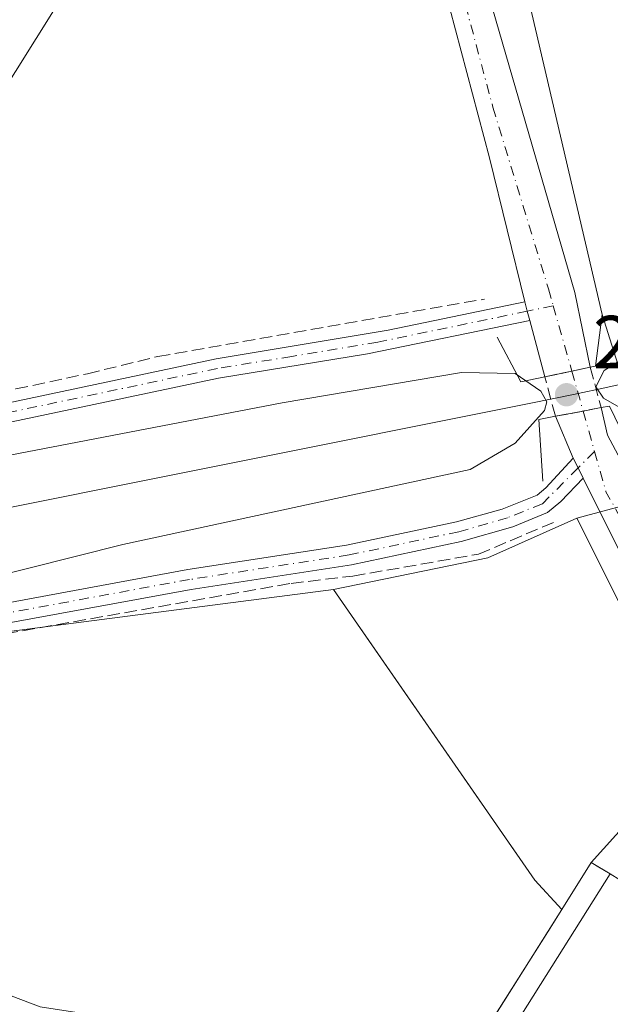
# Model space of a CAD drawing. Units: metres. Extents: x 605001 to 608449, y 4666758 to 4669124.
# Drawn here: x 608125 to 608204, y 4668609 to 4668740 of the extents above; entities that cross this region are included whole.
import ezdxf

# ---------------------------------------------------------------- set-up
doc = ezdxf.new("R2010")
doc.units = ezdxf.units.M
doc.header["$MEASUREMENT"] = 0
doc.linetypes.add('DGN Style 3', pattern=[2.307223458686699, 1.648016756204785, -0.6592067024819142])
doc.linetypes.add('DGN Style 4', pattern=[2.6384748266838614, 1.318413404963828, -0.6592067024819142, 0.001648016756204785, -0.6592067024819142])
for name, color, linetype, lineweight in [('Boca de túnel lineal', 1, 'Continuous', 0), ('Camino Cxs', 7, 'Continuous', 0), ('Camino eje', 30, 'DGN Style 4', 13), ('Cementerio Cxs', 135, 'Continuous', 0), ('Corriente artificial lineal', 4, 'DGN Style 3', 13), ('Cultivos herbáceos CxS', 92, 'Continuous', 0), ('Cultivos leñosos CxS', 92, 'Continuous', 0), ('Curva de nivel normal', 30, 'Continuous', 0), ('Edificación ligera Cxs', 1, 'Continuous', 0), ('Elemento construido', 1, 'Continuous', 0), ('Explanada Cxs', 7, 'Continuous', 0), ('Ferrocarril eje', 151, 'Continuous', 13), ('Núcleo urbano CxS', 7, 'Continuous', 0), ('Punto de cota en terreno', 7, 'Continuous', 0), ('Rótulo de punto de cota en terreno', 7, 'Continuous', 0), ('Suelo desnudo CxS', 253, 'Continuous', 0), ('Tendido', 6, 'Continuous', 0), ('Vía urbana Cxs', 4, 'Continuous', 0), ('Vía urbana eje', 4, 'DGN Style 4', 0), ('Vía urbana oculto Cxs', 4, 'DGN Style 3', 0)]:
    doc.layers.add(name, color=color, linetype=linetype, lineweight=lineweight)
doc.styles.add('Style-Arial', font='txt')

# ---------------------------------------------------------------- blocks, each defined once
blk = doc.blocks.new('*U8')
at = {"layer": 'Cultivos herbáceos CxS', "color": 92, "linetype": 'Continuous', "lineweight": 0}
blk.add_polyline3d([(608173.1497, 4668829.250299999, 280.7988000000041), (608203.2200999996, 4668700.65, 282.377999999997), (608210.7545999996, 4668676.8145, 282.3512000000046), (608210.6697000006, 4668676.794700001, 282.3441000000021), (608206.9462000001, 4668675.361300001, 282.1086000000068), (608199.8300000001, 4668673.449999999, 282.3858999999939), (608187.9299999997, 4668668.16, 282.6196000000054), (608167.3099999996, 4668663.939999999, 282.8570000000037), (608107.7786999998, 4668656.214400001, 284.4434999999939), (608086.9001000002, 4668654.126499999, 285.7722000000067), (608076.4607999995, 4668651.342700001, 286.8432999999932), (608068.8053000001, 4668641.599300001, 287.3549999999959), (608066.0215999996, 4668626.2884, 287.2290999999968), (608061.1498999996, 4668613.065300001, 287.4524999999995), (608058.3660000004, 4668605.409800001, 287.5286000000052), (608044.4469999997, 4668575.4838, 288.3390000000072), (608027.7440999999, 4668533.0307, 291.5203000000038), (608013.1290999996, 4668501.7128, 293.1364999999932), (607988.0747999996, 4668465.5233, 293.3742999999959)], dxfattribs=at)
blk = doc.blocks.new('5PATER')
at = {"layer": 'Suelo desnudo CxS', "linetype": 'Continuous', "lineweight": 0}
h = blk.add_hatch(color=51, dxfattribs=at)
edge = h.paths.add_edge_path()
edge.add_ellipse((0, 0), major_axis=(-0.1095731443231308, -0.1110710700762829), ratio=0.9994222409660322, start_angle=0, end_angle=360)

msp = doc.modelspace()

# ---------------------------------------------------------------- linework, layer by layer
at = {"layer": 'Boca de túnel lineal', "color": 1, "linetype": 'Continuous', "lineweight": 0}
for points in [[(608189.1700999998, 4668697.610099999, 286.2305999999954), (608192.3400999998, 4668691.640100001, 286.5893999999971), (608195.5500999996, 4668692.3301, 285.2648999999947), (608199.1501000002, 4668693.090100001, 284.4970999999932), (608201.6101000002, 4668693.620100001, 284.866399999999), (608202.3000999996, 4668693.7601, 284.9955000000046), (608203.2200999996, 4668700.6501, 285.8677000000025)], [(608208.3901000004, 4668679.780099999, 288.3604999999953), (608204.1700999998, 4668688.4101, 285.571100000001), (608203.0900999998, 4668688.210100001, 285.2458000000042), (608200.6700999998, 4668687.7501, 285.475099999996), (608196.9700999996, 4668687.0601, 286.1560999999929), (608194.7301000003, 4668686.640100001, 286.488400000002), (608195.3000999996, 4668678.4001, 283.0219999999972)]]:
    msp.add_polyline3d(points, dxfattribs=at)
at = {"layer": 'Camino Cxs', "color": 7, "linetype": 'Continuous', "lineweight": 0, "extrusion": (0.965946207975955, 0.258741602987905, 0.0008403452402383453), "elevation": 1795469.360962092, "flags": 128}
msp.add_lwpolyline([(4352352.054995185, -1226.082164395787), (4352350.771512412, -1225.970664356404), (4352349.481188656, -1225.89606433007)], dxfattribs=at)
at = {"layer": 'Camino Cxs', "color": 7, "linetype": 'Continuous', "lineweight": 0, "extrusion": (0.89513464238624, 0.4457876433748955, 0.002710906548622139), "elevation": 2625661.579013587, "flags": 128}
msp.add_lwpolyline([(3907985.10584416, -6835.114784737832), (3907983.663579294, -6835.30178542496), (3907982.14743441, -6835.433185907791)], dxfattribs=at)
at = {"layer": 'Camino Cxs', "color": 7, "linetype": 'Continuous', "lineweight": 0}
for points in [[(608122.2100999998, 4668688.520099999, 282.5856000000058), (608151.6201, 4668694.710100001, 282.5871999999945), (608174.6001000004, 4668698.540100001, 283.9747000000062), (608192.8709000006, 4668702.334899999, 282.7323999999935), (608193.2028999999, 4668701.095100001, 282.8439000000071), (608193.5367000002, 4668699.8487, 282.9184999999998), (608171.8400999998, 4668695.390100001, 283.4998000000051), (608151.9700999996, 4668692.170100001, 282.9296999999933), (608122.6201, 4668685.9801, 283.4973999999929)], [(608122.2100999998, 4668688.520099999, 282.5856000000058), (608151.6201, 4668694.710100001, 282.5871999999945), (608174.6001000004, 4668698.540100001, 283.9747000000062), (608192.8709000006, 4668702.334899999, 282.7323999999935)], [(608193.5367000002, 4668699.8487, 282.9184999999998), (608171.8400999998, 4668695.390100001, 283.4998000000051), (608151.9700999996, 4668692.170100001, 282.9296999999933), (608122.6201, 4668685.9801, 283.4973999999929)], [(608122.3201000001, 4668661.9001, 284.1117999999988), (608147.8601000002, 4668666.590100001, 283.5558000000019), (608169.0701000001, 4668669.840100001, 283.3310000000056), (608183.7401000002, 4668672.950099999, 283.123900000006), (608189.8501000004, 4668674.6801, 283.1049000000057), (608194.5301000001, 4668676.540100001, 282.8006000000024), (608195.6801000005, 4668677.4901, 282.6797999999981), (608199.3526999997, 4668681.452099999, 282.8334999999934), (608199.9960000003, 4668680.1613, 282.6465000000026), (608200.6722999997, 4668678.804300001, 282.5151000000042), (608197.7100999998, 4668675.690099999, 282.3717999999935), (608195.9101, 4668674.210100001, 282.4985000000015), (608191.2801000001, 4668672.3201, 282.5519000000059), (608184.3800999997, 4668670.350099999, 282.7960000000021), (608169.7100999998, 4668667.2401, 282.7229999999981), (608148.3101000005, 4668663.950099999, 283.2002999999968), (608123.7200999996, 4668659.440099999, 283.7737000000052)], [(608122.3201000001, 4668661.9001, 284.1117999999988), (608147.8601000002, 4668666.590100001, 283.5558000000019), (608169.0701000001, 4668669.840100001, 283.3310000000056), (608183.7401000002, 4668672.950099999, 283.123900000006), (608189.8501000004, 4668674.6801, 283.1049000000057), (608194.5301000001, 4668676.540100001, 282.8006000000024), (608195.6801000005, 4668677.4901, 282.6797999999981), (608199.3526999997, 4668681.452099999, 282.8334999999934)], [(608200.6722999997, 4668678.804300001, 282.5151000000042), (608197.7100999998, 4668675.690099999, 282.3717999999935), (608195.9101, 4668674.210100001, 282.4985000000015), (608191.2801000001, 4668672.3201, 282.5519000000059), (608184.3800999997, 4668670.350099999, 282.7960000000021), (608169.7100999998, 4668667.2401, 282.7229999999981), (608148.3101000005, 4668663.950099999, 283.2002999999968), (608123.7200999996, 4668659.440099999, 283.7737000000052)]]:
    msp.add_polyline3d(points, dxfattribs=at)
at = {"layer": 'Camino eje', "color": 30, "linetype": 'DGN Style 4', "lineweight": 13}
for points in [[(608196.6760999998, 4668701.816500001, 282.6116999999941), (608193.2028999999, 4668701.095100001, 282.8439000000071), (608182.4901000002, 4668698.870100001, 288.5492999999988), (608173.2200999996, 4668696.965100001, 283.4087), (608161.7301000003, 4668695.050100001, 282.747000000003), (608151.7950999998, 4668693.440099999, 282.6879000000045), (608122.4151, 4668687.2501, 282.9060999999929), (608116.0251000002, 4668686.5251, 282.7421999999933), (608108.9550999999, 4668685.745100001, 282.7752000000037), (608088.3750999998, 4668684.2851, 282.7581000000064), (608081.9901000002, 4668683.215100001, 283.0448000000033), (608074.1651, 4668681.155099999, 284.1067999999942), (608058.8400999998, 4668675.515100001, 284.3034999999945), (608053.9901000002, 4668674.0101, 284.247000000003), (608050.3251, 4668673.1051, 284.2189000000071), (608041.8601000002, 4668671.245100001, 284.3218999999954), (608036.9550999999, 4668670.270099999, 284.482999999993), (608032.2500999998, 4668669.515100001, 284.5271999999969), (608020.2001, 4668667.850099999, 285.004700000005), (608012.6300999997, 4668666.905099999, 284.8007999999973), (608007.6451000003, 4668666.6051, 285.2636999999959), (608000.7550999997, 4668667.059699999, 286.3024000000005)], [(608202.1951000001, 4668682.3651, 282.4974999999977), (608199.9961000001, 4668680.1613, 282.6465000000026), (608195.2200999996, 4668675.3751, 282.6248000000051), (608190.5651000004, 4668673.5001, 282.7866000000067), (608184.0601000005, 4668671.6501, 282.8898000000045), (608169.3901000004, 4668668.540100001, 282.9833999999973), (608148.0850999998, 4668665.270099999, 283.376099999994), (608123.0201000003, 4668660.670100001, 283.9348000000027), (608112.7001, 4668658.9101, 284.3705999999947), (608098.3551000003, 4668657.2601, 284.9909000000043), (608075.7001, 4668656.2501, 287.6334000000061), (608065.6651, 4668654.360099999, 288.1587), (608058.0800999999, 4668652.595100001, 288.8049000000028), (608033.2150999998, 4668646.420100001, 288.1704000000027), (608026.0000999998, 4668644.3651, 288.329700000002), (608016.4451000001, 4668641.575099999, 288.2531000000017), (608007.1051000003, 4668638.5185, 288.1055999999954), (607995.2500999998, 4668634.533500001, 288.272299999997), (607984.8501000004, 4668631.130100001, 288.2073999999994), (607976.9501, 4668628.7051, 288.3873000000021), (607961.5751, 4668624.345100001, 289.2317000000039), (607949.5551000005, 4668620.9551, 289.9985000000015), (607939.0950999996, 4668617.8651, 290.6061999999947), (607922.9501, 4668611.780099999, 291.1921000000002)]]:
    msp.add_polyline3d(points, dxfattribs=at)
at = {"layer": 'Cementerio Cxs', "color": 135, "linetype": 'Continuous', "lineweight": 0, "extrusion": (0.002139136763235172, -0.004275509783750484, 0.999988571989699), "elevation": -18377.60132364338, "flags": 128}
msp.add_lwpolyline([(608197.8345745591, 4668637.547990378), (608213.3148929578, 4668606.607707583)], dxfattribs=at)
msp.add_lwpolyline([(608197.8345745591, 4668637.547990378), (608213.3148929578, 4668606.607707583)], dxfattribs=at)
at = {"layer": 'Cementerio Cxs', "color": 135, "linetype": 'Continuous', "lineweight": 0, "extrusion": (0.03794624633463071, 0.04206292397676097, 0.998394106961593), "elevation": 219737.9627190634, "flags": 128}
msp.add_lwpolyline([(2675631.175154874, -3867668.790428395), (2675631.175154874, -3867648.529126737)], dxfattribs=at)
at = {"layer": 'Cementerio Cxs', "color": 135, "linetype": 'Continuous', "lineweight": 0, "extrusion": (-0.5184573810608237, -0.8551034662728162, 7.740650073671388e-05), "elevation": -4307486.219288235, "flags": 128}
msp.add_lwpolyline([(-1900408.954104478, 616.7481370544215), (-1900407.779052275, 616.9670370550843), (-1900405.983717298, 617.0376370552879)], dxfattribs=at)
at = {"layer": 'Cementerio Cxs', "color": 135, "linetype": 'Continuous', "lineweight": 0, "extrusion": (0.02629901900231033, 0.04170153066574184, 0.9987839325598157), "elevation": 210967.27763881, "flags": 128}
msp.add_lwpolyline([(1975944.237613288, -4268092.567534203), (1975944.237613288, -4268145.478505599)], dxfattribs=at)
at = {"layer": 'Cementerio Cxs', "color": 135, "linetype": 'Continuous', "lineweight": 0}
msp.add_polyline3d([(608223.3099999996, 4668538.100000001, 286.6230000000069), (608209.4900000002, 4668516.5, 287.8515000000043), (608185.5499999998, 4668531.619999999, 289.1891000000033), (608177.9400000004, 4668536.279999999, 288.9909999999945), (608154.4100000003, 4668550.76, 288.1497999999993), (608169.6100000005, 4668576.51, 286.5755000000063), (608197.7999999998, 4668621.210000001, 283.9668999999994), (608194.2199999997, 4668625.119999999, 283.0096000000049), (608175.7363, 4668651.784399999, 282.8451999999961), (608167.3099999996, 4668663.939999999, 282.8619000000036), (608187.9299999997, 4668668.16, 282.6552999999985), (608199.8300000001, 4668673.449999999, 282.3383000000031), (608215.3099999996, 4668642.51, 282.172900000005), (608201.7599999999, 4668627.49, 283.3208000000013), (608202.7648, 4668626.880799999, 283.5396999999939), (608204.2999999998, 4668625.949999999, 283.6101999999955), (608205.5700000003, 4668625.17, 283.7054000000062), (608226.4600000001, 4668612.480000001, 283.9127000000008), (608232.9299999997, 4668608.550000001, 285.8172999999952), (608252.0999999996, 4668596.890000001, 284.3840999999957), (608253.0999999996, 4668596.279999999, 284.2023999999947), (608254.5499999998, 4668595.390000001, 283.9823000000033), (608257.1900000004, 4668593.779999999, 283.8362000000052)], close=True, dxfattribs=at)
msp.add_polyline3d([(608197.8000999996, 4668621.210100001, 283.9668999999994), (608194.2200999996, 4668625.120100001, 283.0096000000049), (608175.7363999998, 4668651.784499999, 282.8451999999961), (608167.3101000005, 4668663.940099999, 282.8619000000036), (608187.9301000005, 4668668.1601, 282.6552999999985), (608199.8300999999, 4668673.450099999, 282.3383000000031)], dxfattribs=at)
at = {"layer": 'Corriente artificial lineal', "color": 4, "linetype": 'DGN Style 3', "lineweight": 13}
for points in [[(608072.8201000001, 4668688.590100001, 282.3567999999942), (608073.2200999996, 4668688.210100001, 282.3527999999933), (608090.7500999998, 4668688.960100001, 282.1578000000009), (608107.7001, 4668689.110099999, 281.8828999999969), (608114.7901, 4668689.4301, 281.9746000000014), (608120.2600999996, 4668690.0701, 281.9544000000024), (608124.8800999997, 4668690.710100001, 281.9277000000002), (608134.4501, 4668692.7401, 281.8699999999953), (608143.8501000004, 4668695.040100001, 281.867499999993), (608187.4901000002, 4668702.710100001, 281.7969000000012)], [(607994.0800999999, 4668390.440099999, 297.8568999999989), (607977.7401000002, 4668414.030099999, 297.0688999999985), (607968.7801000001, 4668421.440099999, 296.7991999999941), (607975.5100999996, 4668436.340100001, 295.6696999999986), (607985.1300999997, 4668454.290100001, 295.0687000000034), (608008.2500999998, 4668490.420100001, 293.3000000000029), (608027.3300999999, 4668529.3101, 291.6487000000052), (608046.5800999999, 4668575.7401, 288.6202000000048), (608059.7901, 4668606.770099999, 287.4979000000022), (608070.2701000003, 4668632.360099999, 286.8522999999986), (608077.1601, 4668647.7401, 286.4204000000027), (608081.7901, 4668650.890100001, 285.8448999999964), (608087.9301000005, 4668652.7401, 285.3157000000065), (608099.6201, 4668654.670100001, 284.9220999999961), (608118.9501, 4668657.2301, 283.5984999999928), (608161.6601, 4668664.7501, 283.1055000000051), (608169.9001000002, 4668665.7301, 282.8438000000024), (608186.6901000004, 4668668.6501, 282.7063000000053), (608196.9600999998, 4668672.9901, 282.5408000000025)]]:
    msp.add_polyline3d(points, dxfattribs=at)
at = {"layer": 'Cultivos herbáceos CxS', "color": 92, "linetype": 'Continuous', "lineweight": 0}
for points in [[(608172.6399999997, 4668831.430000001, 280.8046999999933), (608173.1497, 4668829.250299999, 280.7988000000041), (608203.2200999996, 4668700.65, 282.377999999997), (608210.7545999996, 4668676.8145, 282.3512000000046)], [(608210.6697000006, 4668676.794700001, 282.3441000000021), (608206.9462000001, 4668675.361300001, 282.1086000000068), (608199.8300000001, 4668673.449999999, 282.3858999999939), (608187.9299999997, 4668668.16, 282.6196000000054), (608167.3099999996, 4668663.939999999, 282.8570000000037)], [(608167.3099999996, 4668663.939999999, 282.8570000000037), (608107.7786999998, 4668656.214400001, 284.4434999999939), (608086.9001000002, 4668654.126499999, 285.7722000000067), (608076.4607999995, 4668651.342700001, 286.8432999999932), (608068.8053000001, 4668641.599300001, 287.3549999999959), (608066.0215999996, 4668626.2884, 287.2290999999968), (608061.1498999996, 4668613.065300001, 287.4524999999995), (608058.3660000004, 4668605.409800001, 287.5286000000052), (608044.4469999997, 4668575.4838, 288.3390000000072), (608027.7440999999, 4668533.0307, 291.5203000000038), (608013.1290999996, 4668501.7128, 293.1364999999932), (607988.0747999996, 4668465.5233, 293.3742999999959)]]:
    msp.add_polyline3d(points, dxfattribs=at)
at = {"layer": 'Cultivos leñosos CxS', "color": 92, "linetype": 'Continuous', "lineweight": 0}
for points in [[(608167.3099999996, 4668663.939999999, 282.8570000000037), (608107.7786999998, 4668656.214400001, 284.4434999999939), (608086.9001000002, 4668654.126499999, 285.7722000000067), (608076.4607999995, 4668651.342700001, 286.8432999999932), (608068.8053000001, 4668641.599300001, 287.3549999999959), (608066.0215999996, 4668626.2884, 287.2290999999968), (608061.1498999996, 4668613.065300001, 287.4524999999995), (608058.3660000004, 4668605.409800001, 287.5286000000052), (608044.4469999997, 4668575.4838, 288.3390000000072), (608027.7440999999, 4668533.0307, 291.5203000000038), (608013.1290999996, 4668501.7128, 293.1364999999932), (607988.0747999996, 4668465.5233, 293.3742999999959)], [(608107.7786999998, 4668656.214400001, 284.4434999999939), (608167.3099999996, 4668663.939999999, 282.8570000000037), (608175.7363, 4668651.784399999, 282.8898000000045), (608194.2199999997, 4668625.119999999, 282.8233999999939), (608197.7999999998, 4668621.210000001, 282.8000000000029), (608195.9315, 4668618.247099999, 282.8616000000038), (608186.1293000003, 4668602.704100001, 283.6287000000011), (608169.6100000005, 4668576.51, 285.6303999999946), (608154.4100000003, 4668550.76, 287.8573999999935), (608177.9400000004, 4668536.279999999, 288.4658000000054), (608182.699, 4668533.365800001, 287.7069000000047), (608185.5499999998, 4668531.619999999, 287.817200000005), (608209.4900000002, 4668516.5, 287.651199999993), (608223.3099999996, 4668538.100000001, 285.5798999999971), (608257.1900000004, 4668593.779999999, 282.6756000000024), (608264.7554000001, 4668608.1392, 282.1641999999993), (608269.4600999998, 4668605.8103, 282.2225000000035), (608423.0007999997, 4668523.8751, 284.4747000000062), (608424.8426000001, 4668404.103499999, 289.7845999999991)], [(608167.3099999996, 4668663.939999999, 282.8570000000037), (608175.7363, 4668651.784399999, 282.8898000000045), (608194.2199999997, 4668625.119999999, 282.8233999999939), (608197.7999999998, 4668621.210000001, 282.8000000000029), (608195.9315, 4668618.247099999, 282.8616000000038), (608186.1293000003, 4668602.704100001, 283.6287000000011), (608169.6100000005, 4668576.51, 285.6303999999946), (608154.4100000003, 4668550.76, 287.8573999999935), (608177.9400000004, 4668536.279999999, 288.4658000000054), (608182.699, 4668533.365800001, 287.7069000000047), (608185.5499999998, 4668531.619999999, 287.817200000005), (608209.4900000002, 4668516.5, 287.651199999993), (608223.3099999996, 4668538.100000001, 285.5798999999971), (608257.1900000004, 4668593.779999999, 282.6756000000024), (608264.7554000001, 4668608.1392, 282.1641999999993)]]:
    msp.add_polyline3d(points, dxfattribs=at)
at = {"layer": 'Curva de nivel normal', "color": 30, "linetype": 'Continuous', "lineweight": 0, "elevation": 285, "flags": 128}
for points in [[(608289.6200000001, 4668713.530099999), (608268.7300000006, 4668710.460100001), (608244.4699999997, 4668705.720100001), (608223.7999999998, 4668700.590100001), (608209.2000000002, 4668696.720100001), (608203.4800000006, 4668693.1501), (608202.3499999996, 4668691.0001), (608203.3700000001, 4668689.5001), (608207.3399999999, 4668687.190099999), (608212, 4668686.5601), (608226.2599999999, 4668688.550100001), (608263.7599999999, 4668696.190099999), (608289.8600000005, 4668702.0601)], [(608124.0800000001, 4668681.870100001), (608160.4699999997, 4668688.850099999), (608184.4000000004, 4668692.9101), (608191.5700000003, 4668692.770099999), (608195.0300000003, 4668690.4301), (608195.8200000003, 4668688.970100001), (608195.5199999996, 4668687.8301), (608191.5800000001, 4668683.460100001), (608185.5700000003, 4668679.940099999), (608139.1900000004, 4668669.950099999), (608101.4500000002, 4668660.440099999)], [(608124.2300000006, 4668609.690099999), (608128.1399999997, 4668608.2301), (608133.5899999999, 4668607.380100001), (608137.9699999997, 4668605.2501), (608147.6100000005, 4668600.300100001), (608158.4000000004, 4668592.340100001), (608166.1900000004, 4668585.540100001), (608169.5800000001, 4668583.550100001), (608171.8600000005, 4668583.050100001), (608173.2851, 4668582.3376)]]:
    msp.add_lwpolyline(points, dxfattribs=at)
at = {"layer": 'Edificación ligera Cxs', "color": 1, "linetype": 'Continuous', "lineweight": 0, "elevation": 287.1821999999956, "flags": 128}
msp.add_lwpolyline([(608197.8000999996, 4668621.210100001), (608201.7600999996, 4668627.4901), (608204.3000999996, 4668625.950099999), (608172.1401000004, 4668574.9301), (608169.6101000002, 4668576.5101)], close=True, dxfattribs=at)
at = {"layer": 'Edificación ligera Cxs', "color": 1, "linetype": 'Continuous', "lineweight": 0, "extrusion": (0.04625024962186313, 0.07334635545202382, 0.9962335200904558), "elevation": 370838.5481653214, "flags": 128}
msp.add_lwpolyline([(1975713.330212423, -4257342.393570764), (1975713.330212423, -4257349.845924381)], dxfattribs=at)
at = {"layer": 'Edificación ligera Cxs', "color": 1, "linetype": 'Continuous', "lineweight": 0, "extrusion": (-0.08294748959927968, 0.05029099765597426, 0.9952841451183397), "elevation": 184623.1095917716, "flags": 128}
msp.add_lwpolyline([(-4307500.591058197, -1891387.075142135), (-4307500.591058197, -1891384.090680668)], dxfattribs=at)
at = {"layer": 'Edificación ligera Cxs', "color": 1, "linetype": 'Continuous', "lineweight": 0, "extrusion": (-0.1376335174752672, 0.155244454889162, 0.9782413680138211), "elevation": 641346.4327683555, "flags": 128}
msp.add_lwpolyline([(-3552222.211613456, -3022643.36724287), (-3552164.300974613, -3022626.150300843), (-3552163.455997207, -3022629.074578202)], dxfattribs=at)
at = {"layer": 'Edificación ligera Cxs', "color": 1, "linetype": 'Continuous', "lineweight": 0, "extrusion": (0.02629901900231033, 0.04170153066574184, 0.9987839325598157), "elevation": 210967.27763881, "flags": 128}
msp.add_lwpolyline([(1975944.237613288, -4268092.567534203), (1975944.237613288, -4268145.478505599)], dxfattribs=at)
at = {"layer": 'Elemento construido', "color": 1, "linetype": 'Continuous', "lineweight": 0, "extrusion": (0.002139136763235172, -0.004275509783750484, 0.999988571989699), "elevation": -18377.60132364338, "flags": 128}
msp.add_lwpolyline([(608197.8345745591, 4668637.547990378), (608213.3148929578, 4668606.607707583)], dxfattribs=at)
at = {"layer": 'Explanada Cxs', "color": 7, "linetype": 'Continuous', "lineweight": 0, "extrusion": (0.002139136763235172, -0.004275509783750484, 0.999988571989699), "elevation": -18377.60132364338, "flags": 128}
msp.add_lwpolyline([(608197.8345745591, 4668637.547990378), (608213.3148929578, 4668606.607707583)], dxfattribs=at)
at = {"layer": 'Explanada Cxs', "color": 7, "linetype": 'Continuous', "lineweight": 0, "extrusion": (0.03794624633463071, 0.04206292397676097, 0.998394106961593), "elevation": 219737.9627190634, "flags": 128}
msp.add_lwpolyline([(2675631.175154874, -3867668.790428395), (2675631.175154874, -3867648.529126737)], dxfattribs=at)
at = {"layer": 'Explanada Cxs', "color": 7, "linetype": 'Continuous', "lineweight": 0, "extrusion": (0.04625024962186313, 0.07334635545202382, 0.9962335200904558), "elevation": 370838.5481653214, "flags": 128}
msp.add_lwpolyline([(1975713.330212423, -4257342.393570764), (1975713.330212423, -4257349.845924381)], dxfattribs=at)
at = {"layer": 'Explanada Cxs', "color": 7, "linetype": 'Continuous', "lineweight": 0}
msp.add_polyline3d([(608201.7600999996, 4668627.4901, 283.3206999999966), (608197.8000999996, 4668621.210100001, 283.9668999999994), (608194.2200999996, 4668625.120100001, 283.0096000000049), (608167.3101000005, 4668663.940099999, 282.8619000000036), (608187.9301000005, 4668668.1601, 282.6552999999985), (608199.8300999999, 4668673.450099999, 282.3383000000031), (608215.3101000005, 4668642.5101, 282.172900000005)], close=True, dxfattribs=at)
msp.add_polyline3d([(608197.8000999996, 4668621.210100001, 283.9668999999994), (608194.2200999996, 4668625.120100001, 283.0096000000049), (608167.3101000005, 4668663.940099999, 282.8619000000036), (608187.9301000005, 4668668.1601, 282.6552999999985), (608199.8300999999, 4668673.450099999, 282.3383000000031)], dxfattribs=at)
at = {"layer": 'Ferrocarril eje', "color": 151, "linetype": 'Continuous', "lineweight": 13}
msp.add_polyline3d([(608419.7593, 4668734.670800001, 283.788400000005), (608335.3300000001, 4668717.220000001, 285.1484000000055), (608223.8700000001, 4668695.34, 286.608699999997), (608203.3276000004, 4668690.82, 285.4866999999941), (608200.0099999999, 4668690.09, 285.2526999999973), (608199.4000000004, 4668689.960000001, 285.2994000000036), (608193.6891000001, 4668688.817600001, 286.8114999999962), (608113.3200000003, 4668672.74, 288.6426999999967), (608063.4400000004, 4668662.310000001, 289.3843999999954), (608038.25, 4668656.5, 290.0761000000057), (608014.3799999999, 4668650.189999999, 290.238400000002), (607990.0800000001, 4668643.34, 290.727899999998), (607967.5899999999, 4668636.130000001, 290.9716999999946), (607944.8700000001, 4668628.199999999, 291.2479000000022), (607913.7999999998, 4668616.17, 291.6226000000024), (607868.2400000002, 4668597.15, 292.3445000000065)], dxfattribs=at)
at = {"layer": 'Núcleo urbano CxS', "color": 7, "linetype": 'Continuous', "lineweight": 0}
for points in [[(608172.6399999997, 4668831.430000001, 280.8046999999933), (608173.1497, 4668829.250299999, 280.7988000000041), (608203.2200999996, 4668700.65, 282.377999999997), (608210.7545999996, 4668676.8145, 282.3512000000046)], [(608419.1183000002, 4668776.354599999, 279.5185999999958), (608419.9630000005, 4668721.4246, 282.3236000000034), (608413.9197000006, 4668719.912900001, 281.9425000000047), (608386.2679000003, 4668713.9615, 282.2109999999957), (608364.9194999998, 4668710.111099999, 282.489499999996), (608335.8706999999, 4668705.912699999, 283.2302999999956), (608317.6683, 4668699.613299999, 282.7194000000018), (608301.9549000004, 4668693.4639, 282.1208999999944), (608301.5714999996, 4668693.313899999, 282.1223000000027), (608300.3711000001, 4668692.863299999, 282.1227000000072), (608284.7697000002, 4668687.013900001, 282.0868999999948), (608255.3689000001, 4668682.115499999, 282.0893999999971), (608249.2799000005, 4668683.101500001, 282.5298000000039), (608242.4172999999, 4668684.2125, 283.3513999999996), (608210.7545999996, 4668676.8145, 282.3512000000046), (608203.2200999996, 4668700.65, 282.377999999997), (608173.1497, 4668829.250299999, 280.7988000000041)], [(608186.1293000003, 4668602.704100001, 283.6287000000011), (608195.9315, 4668618.247099999, 282.8616000000038), (608197.7999999998, 4668621.210000001, 282.8000000000029), (608194.2199999997, 4668625.119999999, 282.8233999999939), (608175.7363, 4668651.784399999, 282.8898000000045), (608167.3099999996, 4668663.939999999, 282.8570000000037), (608187.9299999997, 4668668.16, 282.6196000000054), (608199.8300000001, 4668673.449999999, 282.3858999999939), (608206.9462000001, 4668675.361300001, 282.1086000000068), (608210.6697000006, 4668676.794700001, 282.3441000000021), (608214.7855000002, 4668669.6461, 282.0472000000009), (608234.0579000004, 4668636.1735, 281.8779000000068), (608238.9036999998, 4668627.757099999, 282.1156999999948), (608240.3783, 4668625.197100001, 282.1346999999951), (608252.2814999997, 4668614.313899999, 282.1995000000024), (608263.0585000003, 4668608.9792, 282.1487999999954), (608264.7554000001, 4668608.1392, 282.1641999999993)], [(608210.6697000006, 4668676.794700001, 282.3441000000021), (608206.9462000001, 4668675.361300001, 282.1086000000068), (608199.8300000001, 4668673.449999999, 282.3858999999939), (608187.9299999997, 4668668.16, 282.6196000000054), (608167.3099999996, 4668663.939999999, 282.8570000000037)], [(608167.3099999996, 4668663.939999999, 282.8570000000037), (608175.7363, 4668651.784399999, 282.8898000000045), (608194.2199999997, 4668625.119999999, 282.8233999999939), (608197.7999999998, 4668621.210000001, 282.8000000000029), (608195.9315, 4668618.247099999, 282.8616000000038), (608186.1293000003, 4668602.704100001, 283.6287000000011), (608169.6100000005, 4668576.51, 285.6303999999946), (608154.4100000003, 4668550.76, 287.8573999999935), (608177.9400000004, 4668536.279999999, 288.4658000000054), (608182.699, 4668533.365800001, 287.7069000000047), (608185.5499999998, 4668531.619999999, 287.817200000005), (608209.4900000002, 4668516.5, 287.651199999993), (608223.3099999996, 4668538.100000001, 285.5798999999971), (608257.1900000004, 4668593.779999999, 282.6756000000024), (608264.7554000001, 4668608.1392, 282.1641999999993)]]:
    msp.add_polyline3d(points, dxfattribs=at)
at = {"layer": 'Tendido', "color": 6, "linetype": 'Continuous', "lineweight": 0}
msp.add_polyline3d([(608162.1413000004, 4668930.249299999, 280.7017999999953), (608221.6834000006, 4668885.128000001, 280.9535000000033), (608172.6562999999, 4668809.4813, 281.7538999999961), (608096.7100000001, 4668688.300000001, 283.5448000000033), (608070.9566000003, 4668646.6018, 291.9637999999977)], dxfattribs=at)
at = {"layer": 'Vía urbana Cxs', "color": 4, "linetype": 'Continuous', "lineweight": 0, "extrusion": (0.4305231280361661, 0.171337240737066, 0.886167809256556), "elevation": 1062018.381805182, "flags": 128}
msp.add_lwpolyline([(4112960.0342496, -2030464.271929618), (4112912.930654899, -2030459.099111552), (4112902.908476548, -2030457.096368357)], dxfattribs=at)
at = {"layer": 'Vía urbana Cxs', "color": 4, "linetype": 'Continuous', "lineweight": 0, "extrusion": (0.965946207975955, 0.258741602987905, 0.0008403452402383453), "elevation": 1795469.360962092, "flags": 128}
msp.add_lwpolyline([(4352352.054995185, -1226.082164395787), (4352350.771512412, -1225.970664356404), (4352349.481188656, -1225.89606433007)], dxfattribs=at)
at = {"layer": 'Vía urbana Cxs', "color": 4, "linetype": 'Continuous', "lineweight": 0, "extrusion": (-0.07466079521773121, 0.2788043384608017, 0.9574413331963953), "elevation": 1256516.437558368, "flags": 128}
msp.add_lwpolyline([(-1795168.624863415, -4167148.429336744), (-1795168.624863415, -4167156.55883356)], dxfattribs=at)
at = {"layer": 'Vía urbana Cxs', "color": 4, "linetype": 'Continuous', "lineweight": 0, "extrusion": (0.2089259707630849, -0.9778618525646368, 0.01166773497982898), "elevation": -4438264.956852213, "flags": 128}
msp.add_lwpolyline([(1570255.387772733, 52072.91030734426), (1570252.871330516, 52072.54098220417), (1570249.191993655, 52073.30883447213)], dxfattribs=at)
at = {"layer": 'Vía urbana Cxs', "color": 4, "linetype": 'Continuous', "lineweight": 0, "extrusion": (0.1902044086319107, -0.9809494570433566, 0.03950247667335589), "elevation": -4464052.987806184, "flags": 128}
msp.add_lwpolyline([(1485775.037139706, 176765.2752677914), (1485778.800831405, 176764.5937358371), (1485781.264145803, 176764.3642567223)], dxfattribs=at)
at = {"layer": 'Vía urbana Cxs', "color": 4, "linetype": 'Continuous', "lineweight": 0, "extrusion": (-0.6318566386914812, -0.2887663922080888, 0.7192851721484513), "elevation": -1732252.237853017, "flags": 128}
msp.add_lwpolyline([(-3993455.282281336, 1793928.029819374), (-3993451.598067629, 1793926.955709746), (-3993410.548701277, 1793930.484351317)], dxfattribs=at)
at = {"layer": 'Vía urbana Cxs', "color": 4, "linetype": 'Continuous', "lineweight": 0, "extrusion": (0.1872046725807952, -0.4406294820330237, 0.877952202643872), "elevation": -1943052.615035647, "flags": 128}
msp.add_lwpolyline([(2385365.254633871, 3563856.362283792), (2385365.254633871, 3563863.302465168)], dxfattribs=at)
at = {"layer": 'Vía urbana Cxs', "color": 4, "linetype": 'Continuous', "lineweight": 0, "extrusion": (0.89513464238624, 0.4457876433748955, 0.002710906548622139), "elevation": 2625661.579013587, "flags": 128}
msp.add_lwpolyline([(3907985.10584416, -6835.114784737832), (3907983.663579294, -6835.30178542496), (3907982.14743441, -6835.433185907791)], dxfattribs=at)
at = {"layer": 'Vía urbana Cxs', "color": 4, "linetype": 'Continuous', "lineweight": 0, "extrusion": (0.002618930165757775, -0.005255058254788302, 0.9999827626351995), "elevation": -22658.83377178711, "flags": 128}
msp.add_lwpolyline([(608214.3848927908, 4668591.010111525), (608197.846579358, 4668624.194769735)], dxfattribs=at)
at = {"layer": 'Vía urbana Cxs', "color": 4, "linetype": 'Continuous', "lineweight": 0}
for points in [[(608192.8709000006, 4668702.334899999, 282.7323999999935), (608188.1760999998, 4668721.5799, 282.4379999999946), (608181.3552000001, 4668747.229499999, 281.8622999999934), (608172.3689000001, 4668781.022399999, 281.7544999999955), (608166.0833000002, 4668804.659200001, 281.6775000000052), (608142.1385000005, 4668890.2521, 282.8757999999943), (608130.8975000001, 4668931.3093, 280.1549999999988)], [(608186.3948999997, 4668749.0483, 281.5415000000066), (608199.5532000001, 4668703.588199999, 283.9383999999991), (608201.6101000002, 4668693.620100001, 284.866399999999), (608199.1501000002, 4668693.090100001, 284.4970999999932), (608195.5500999996, 4668692.3301, 285.2648999999947), (608193.5367000002, 4668699.8487, 282.9184999999998), (608193.2028999999, 4668701.095100001, 282.8439000000071), (608192.8709000006, 4668702.334899999, 282.7323999999935), (608188.1760999998, 4668721.5799, 282.4379999999946), (608181.3552000001, 4668747.229499999, 281.8622999999934)]]:
    msp.add_polyline3d(points, dxfattribs=at)
msp.add_polyline3d([(608223.2899000002, 4668648.257900001, 286.9510000000009), (608220.2500999998, 4668646.939099999, 284.3564999999944), (608217.2100999998, 4668645.620100001, 282.2973999999958), (608200.6722999997, 4668678.804300001, 282.5151000000042), (608199.9960000003, 4668680.1613, 282.6465000000026), (608199.3526999997, 4668681.452099999, 282.8334999999934), (608196.9700999996, 4668687.0601, 286.1560999999929), (608200.6700999998, 4668687.7501, 285.475099999996), (608203.0900999998, 4668688.210100001, 285.2458000000042), (608203.9188000001, 4668684.538100001, 284.4995999999956)], close=True, dxfattribs=at)
at = {"layer": 'Vía urbana eje', "color": 4, "linetype": 'DGN Style 4', "lineweight": 0, "extrusion": (-0.05551015364309501, 0.1957978192072612, 0.9790719262833558), "elevation": 880637.2404456575, "flags": 128}
msp.add_lwpolyline([(-1858559.884816324, -4235199.302674037), (-1858559.884816324, -4235190.038470557)], dxfattribs=at)
at = {"layer": 'Vía urbana eje', "color": 4, "linetype": 'DGN Style 4', "lineweight": 0, "extrusion": (-0.0474930364649593, 0.1668505360542389, 0.9848377074958855), "elevation": 750368.903814003, "flags": 128}
msp.add_lwpolyline([(-1863108.700760153, -4258212.528046157), (-1863108.700760153, -4258206.89045057)], dxfattribs=at)
at = {"layer": 'Vía urbana eje', "color": 4, "linetype": 'DGN Style 4', "lineweight": 0, "extrusion": (0.1279793468254587, -0.4519139557263629, 0.8828335422976857), "elevation": -2031755.99770693, "flags": 128}
msp.add_lwpolyline([(1857304.632133392, 3819547.160826488), (1857304.632133392, 3819540.821271948)], dxfattribs=at)
at = {"layer": 'Vía urbana eje', "color": 4, "linetype": 'DGN Style 4', "lineweight": 0, "extrusion": (0.6239261625376684, 0.3545322994877984, 0.6964359211879532), "elevation": 2034868.697519411, "flags": 128}
msp.add_lwpolyline([(3758659.965301243, -1974408.687486546), (3758654.529959894, -1974406.771288635), (3758620.244656309, -1974406.096975371)], dxfattribs=at)
at = {"layer": 'Vía urbana eje', "color": 4, "linetype": 'DGN Style 4', "lineweight": 0}
msp.add_polyline3d([(608182.9151, 4668749.585100001, 281.7243000000017), (608183.5201000003, 4668747.2601, 281.7082999999984), (608188.6201, 4668728.3201, 282.0476000000053), (608196.0401, 4668704.0601, 282.5059999999939), (608196.6760999998, 4668701.816500001, 282.6116999999941)], dxfattribs=at)
at = {"layer": 'Vía urbana oculto Cxs', "color": 4, "linetype": 'DGN Style 3', "lineweight": 0, "extrusion": (0.2089259707630849, -0.9778618525646368, 0.01166773497982898), "elevation": -4438264.956852213, "flags": 128}
msp.add_lwpolyline([(1570255.387772733, 52072.91030734426), (1570252.871330516, 52072.54098220417), (1570249.191993655, 52073.30883447213)], dxfattribs=at)
at = {"layer": 'Vía urbana oculto Cxs', "color": 4, "linetype": 'DGN Style 3', "lineweight": 0, "extrusion": (-0.01780859669636772, 0.06509764064756104, 0.997719976278829), "elevation": 293373.939288329, "flags": 128}
msp.add_lwpolyline([(-1818581.434173837, -4332816.94709853), (-1818581.434173837, -4332811.325493389)], dxfattribs=at)
at = {"layer": 'Vía urbana oculto Cxs', "color": 4, "linetype": 'DGN Style 3', "lineweight": 0, "extrusion": (-0.04192658742313456, 0.1556007857287031, 0.9869298641482386), "elevation": 701234.1674365039, "flags": 128}
msp.add_lwpolyline([(-1801907.337904635, -4292778.015399164), (-1801907.337904635, -4292783.545637625)], dxfattribs=at)
at = {"layer": 'Vía urbana oculto Cxs', "color": 4, "linetype": 'DGN Style 3', "lineweight": 0, "extrusion": (0.1902044086319107, -0.9809494570433566, 0.03950247667335589), "elevation": -4464052.987806184, "flags": 128}
msp.add_lwpolyline([(1485775.037139706, 176765.2752677914), (1485778.800831405, 176764.5937358371), (1485781.264145803, 176764.3642567223)], dxfattribs=at)
at = {"layer": 'Vía urbana oculto Cxs', "color": 4, "linetype": 'DGN Style 3', "lineweight": 0}
msp.add_polyline3d([(608203.0900999998, 4668688.210100001, 285.2458000000042), (608200.6700999998, 4668687.7501, 285.475099999996), (608196.9700999996, 4668687.0601, 286.1560999999929), (608195.5500999996, 4668692.3301, 285.2648999999947), (608199.1501000002, 4668693.090100001, 284.4970999999932), (608201.6101000002, 4668693.620100001, 284.866399999999)], close=True, dxfattribs=at)

# ---------------------------------------------------------------- block references
at = {"layer": 'Cultivos herbáceos CxS', "color": 92, "linetype": 'Continuous', "lineweight": 0}
msp.add_blockref('*U8', (0, 0), dxfattribs=at)
at = {"layer": 'Punto de cota en terreno', "color": 7, "linetype": 'Continuous', "lineweight": 0, "xscale": 10, "yscale": 10, "zscale": 10}
msp.add_blockref('5PATER', (608198.4500000002, 4668689.939999999, 282.7899999999936), dxfattribs=at)

# ---------------------------------------------------------------- texts
at = {"layer": 'Rótulo de punto de cota en terreno', "color": 7, "linetype": 'Continuous', "lineweight": 0, "style": 'Style-Arial'}
msp.add_text('282,79', height=7.000000000000002, dxfattribs=at).set_placement((608201.9778000005, 4668693.467800001))

doc.saveas('drawing.dxf')
